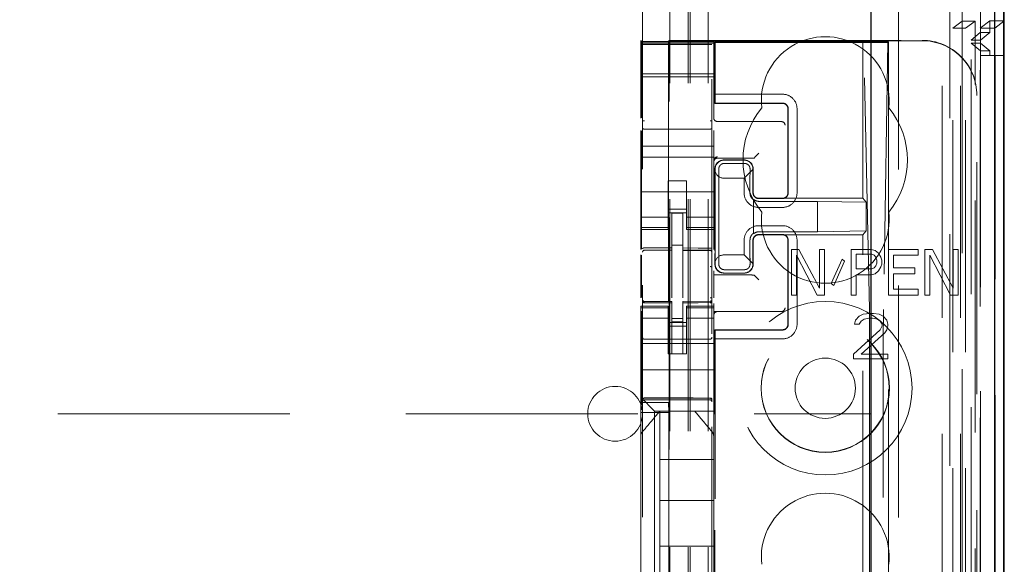
# Model space of a CAD drawing. Units: millimetres. Extents: x 11 to 205, y 5 to 292.
# Drawn here: x 93 to 98, y 137 to 140 of the extents above; entities that cross this region are included whole.
import ezdxf

# ---------------------------------------------------------------- set-up
doc = ezdxf.new("R2010")
doc.units = ezdxf.units.MM
doc.linetypes.add('HIDDEN', pattern=[1.905, 1.27, -0.635])

msp = doc.modelspace()

# ---------------------------------------------------------------- linework, layer by layer
at = {"color": 7, "linetype": 'HIDDEN', "lineweight": 18}
for p, q in [((96.3228, 112.844), (96.3228, 232.844)), ((96.4228, 112.844), (96.4228, 232.844)), ((97.7028, 232.844), (97.7028, 112.844)), ((97.8028, 232.844), (97.8028, 112.844)), ((96.3128, 112.844), (96.3128, 223.579)), ((96.2128, 112.844), (96.2128, 222.129)), ((97.9128, 220.8893), (97.9128, 139.7496)), ((97.9909, 142.5569), (97.9909, 112.8365)), ((97.7444, 142.4981), (97.7444, 117.544)), ((97.4628, 142.2165), (97.4628, 117.544)), ((97.8128, 139.8536), (97.8128, 140.6175)), ((96.0628, 140.3129), (96.0628, 117.3124)), ((96.4428, 117.3121), (96.4428, 140.3132)), ((97.8128, 139.8536), (97.7611, 139.8149)), ((97.8128, 139.8536), (97.8828, 139.8536)), ((97.8128, 139.8536), (97.8128, 112.844)), ((97.8311, 139.8149), (97.8828, 139.8536)), ((97.8828, 112.8365), (97.8828, 139.8536)), ((97.9111, 139.8165), (97.9628, 139.8553)), ((97.9628, 139.8553), (97.9628, 139.7915)), ((98.0428, 139.8553), (97.9628, 139.8553)), ((97.9911, 139.8165), (98.0399, 139.8531)), ((97.7611, 139.8149), (97.8311, 139.8149)), ((97.7611, 113.2768), (97.7611, 139.8149)), ((97.8311, 113.2768), (97.8311, 139.8149)), ((97.9111, 117.3365), (97.9111, 139.8165)), ((97.9111, 139.8165), (97.9911, 139.8165)), ((97.9911, 117.3365), (97.9911, 139.8165)), ((96.0528, 139.7431), (96.0528, 139.749)), ((96.0528, 139.749), (96.0562, 139.7423)), ((96.0528, 139.7431), (96.4528, 139.7431)), ((96.0528, 139.7359), (96.0528, 139.7431)), ((96.2078, 139.749), (96.2044, 139.7423)), ((96.2078, 139.749), (97.5928, 139.749)), ((96.2078, 118.459), (96.2078, 139.749)), ((96.4528, 139.7469), (97.5928, 139.7469)), ((96.4528, 139.7469), (96.4528, 139.7431)), ((96.4528, 139.7431), (96.4528, 139.7359)), ((96.4587, 139.7416), (96.4587, 139.404)), ((96.4587, 139.7416), (97.2687, 139.7416)), ((96.4587, 139.7416), (96.4609, 139.7367)), ((97.2687, 139.7416), (97.2725, 139.7388)), ((97.2687, 138.884), (97.2687, 139.7416)), ((97.2687, 139.7416), (97.4087, 139.7416)), ((97.4058, 139.7388), (97.4087, 139.7416)), ((97.4069, 139.7384), (97.4087, 139.7416)), ((97.4087, 139.7416), (97.4087, 132.034)), ((97.8616, 139.7496), (97.9113, 139.7915)), ((97.9128, 139.7496), (97.8616, 139.7496)), ((97.8616, 117.4035), (97.8616, 139.7496)), ((97.9113, 139.7915), (97.9628, 139.7915)), ((97.9113, 117.3615), (97.9113, 139.7915)), ((97.9128, 139.7496), (97.9628, 139.7915)), ((97.9128, 139.7335), (97.9128, 139.7496)), ((96.0528, 139.7359), (96.4528, 139.7359)), ((96.0528, 139.7359), (96.0528, 139.7327)), ((96.4528, 139.7327), (96.0528, 139.7327)), ((96.0528, 139.7303), (96.0528, 139.7327)), ((96.0528, 139.6103), (96.0528, 139.7303)), ((96.0728, 139.7259), (96.0628, 139.7259)), ((96.2228, 139.7259), (96.0728, 139.7259)), ((96.4329, 139.7259), (96.2228, 139.7259)), ((96.4428, 139.7259), (96.4329, 139.7259)), ((96.4528, 139.7359), (96.4528, 139.7327)), ((96.4528, 139.7327), (96.4528, 139.7303)), ((96.4528, 139.7303), (96.4528, 139.6103)), ((97.3569, 139.7367), (96.4609, 139.7367)), ((96.4609, 139.7367), (96.4609, 139.454)), ((97.3045, 138.2742), (97.2725, 139.7388)), ((97.2725, 139.7388), (97.4058, 139.7388)), ((97.4058, 139.7388), (97.3815, 138.2745)), ((97.9128, 139.7335), (97.8617, 139.7335)), ((97.8617, 117.4196), (97.8617, 139.7335)), ((97.912, 139.6915), (97.8617, 139.7335)), ((97.912, 117.4615), (97.912, 139.6915)), ((97.9628, 139.6915), (97.912, 139.6915)), ((97.9628, 139.6915), (97.9128, 139.7335)), ((97.9128, 139.7335), (97.9128, 117.4196)), ((97.9628, 139.6915), (97.9628, 139.6665)), ((97.9122, 139.6665), (97.9122, 117.4865)), ((97.9922, 139.6665), (97.9122, 139.6665)), ((97.9922, 117.4865), (97.9922, 139.6665)), ((97.9922, 139.6665), (98.0399, 139.6665)), ((96.0528, 139.6103), (96.0528, 139.579)), ((96.0528, 139.549), (96.0528, 139.579)), ((96.0564, 139.3247), (96.0564, 139.5923)), ((96.2042, 139.5923), (96.2042, 137.7652)), ((96.4528, 139.6103), (96.4528, 139.579)), ((96.4528, 139.579), (96.4528, 139.549)), ((96.4528, 139.5659), (96.0528, 139.5659)), ((96.0528, 139.549), (96.4528, 139.549)), ((96.0528, 139.3228), (96.0528, 139.549)), ((96.4528, 139.3231), (96.4528, 139.549)), ((96.4601, 139.4056), (96.4609, 139.454)), ((96.8284, 139.454), (96.4609, 139.454)), ((97.8928, 139.449), (97.8928, 139.4469)), ((97.8928, 118.7611), (97.8928, 139.4469)), ((96.4587, 139.404), (96.4601, 139.4056)), ((96.4587, 139.404), (96.8287, 139.404)), ((96.8285, 139.4056), (96.4601, 139.4056)), ((96.8587, 138.914), (96.8587, 139.374)), ((96.8601, 139.374), (96.8601, 138.914)), ((96.9084, 138.914), (96.9084, 139.374)), ((96.0528, 139.169), (96.0528, 139.2553)), ((96.2228, 139.2618), (96.0727, 139.2626)), ((96.4329, 139.2629), (96.2228, 139.2618)), ((96.4528, 139.169), (96.4528, 139.2557)), ((96.4728, 139.304), (96.8159, 139.304)), ((96.8159, 139.304), (96.8227, 139.304)), ((96.0564, 138.6062), (96.0564, 139.2534)), ((96.0528, 139.169), (96.4528, 139.169)), ((96.0528, 139.109), (96.0528, 139.169)), ((96.4528, 139.109), (96.4528, 139.169)), ((96.0528, 139.109), (96.4528, 139.109)), ((96.0528, 139.109), (96.0528, 138.8495)), ((96.4528, 139.109), (96.4528, 138.8495)), ((96.4728, 139.104), (96.6529, 139.104)), ((96.5087, 139.094), (96.6187, 139.094)), ((96.6729, 139.1041), (96.6798, 139.111)), ((96.6798, 139.111), (96.6998, 139.131)), ((96.4587, 138.5964), (96.4587, 139.044)), ((96.4603, 139.0307), (96.4601, 139.044)), ((96.5086, 139.0933), (96.6186, 139.0933)), ((96.5106, 139.0751), (96.6206, 139.0751)), ((96.6674, 139.0429), (96.6184, 138.994)), ((96.6669, 139.0433), (96.6669, 138.914)), ((96.6687, 139.044), (96.6687, 138.914)), ((96.4603, 139.0307), (96.4603, 138.5894)), ((96.5084, 138.994), (96.6184, 138.994)), ((96.6184, 138.994), (96.6184, 138.914)), ((96.2028, 138.979), (96.3028, 138.979)), ((96.2028, 138.8495), (96.2028, 138.979)), ((96.3028, 138.8495), (96.3028, 138.979)), ((96.4808, 138.944), (96.4808, 138.624)), ((96.6506, 138.944), (96.6506, 138.914)), ((96.0528, 138.919), (96.4528, 138.919)), ((96.6704, 138.69), (96.6704, 138.8781)), ((96.8285, 138.8824), (96.6985, 138.8824)), ((96.6987, 138.884), (96.8287, 138.884)), ((96.8287, 138.884), (97.2687, 138.884)), ((97.2864, 138.8626), (97.2687, 138.884)), ((96.0528, 138.75), (96.0528, 138.8495)), ((96.2028, 138.8495), (96.2028, 138.75)), ((96.3028, 138.75), (96.3028, 138.8495)), ((96.4528, 138.8495), (96.4528, 138.75)), ((96.6706, 138.8747), (96.6706, 138.6933)), ((96.6984, 138.834), (96.8284, 138.834)), ((97.0204, 138.8673), (96.7004, 138.8673)), ((97.2864, 138.8626), (97.0204, 138.8673)), ((97.0204, 138.7008), (97.0204, 138.8673)), ((97.2864, 138.7054), (97.2864, 138.8626)), ((96.2028, 138.7805), (96.0528, 138.7805)), ((96.3028, 138.824), (96.2028, 138.824)), ((96.2028, 138.804), (96.3028, 138.804)), ((96.2828, 138.8015), (96.2228, 138.8018)), ((96.2228, 138.6122), (96.2228, 138.8018)), ((96.2828, 138.612), (96.2828, 138.8015)), ((96.3028, 138.7805), (96.4528, 138.7805)), ((96.0528, 138.7247), (96.0528, 138.75)), ((96.2028, 138.7247), (96.0528, 138.7247)), ((96.0528, 138.714), (96.0528, 138.7247)), ((96.2028, 138.7247), (96.2028, 138.75)), ((96.2028, 138.7247), (96.2028, 138.714)), ((96.3028, 138.7247), (96.3028, 138.75)), ((96.3028, 138.7247), (96.4528, 138.7247)), ((96.3028, 138.714), (96.3028, 138.7247)), ((96.4528, 138.7247), (96.4528, 138.75)), ((96.4528, 138.7247), (96.4528, 138.714)), ((96.8284, 138.734), (96.6984, 138.734)), ((96.0528, 138.6043), (96.0528, 138.714)), ((96.0528, 138.714), (96.2028, 138.714)), ((96.3028, 138.714), (96.4528, 138.714)), ((96.4528, 138.6031), (96.4528, 138.714)), ((96.8285, 138.6856), (96.6985, 138.6856)), ((96.8287, 138.684), (96.6987, 138.684)), ((96.7004, 138.7008), (97.0204, 138.7008)), ((97.2687, 138.684), (96.8287, 138.684)), ((97.2864, 138.7054), (97.0204, 138.7008)), ((97.2864, 138.7054), (97.2687, 138.684)), ((97.2687, 119.524), (97.2687, 138.684)), ((96.2828, 138.6265), (96.2228, 138.6268)), ((96.2228, 138.6122), (96.2228, 138.5993)), ((96.2828, 138.612), (96.2828, 138.599)), ((96.6184, 138.654), (96.6184, 138.574)), ((96.6506, 138.654), (96.6506, 138.624)), ((96.6669, 138.654), (96.6669, 138.5247)), ((96.6687, 138.654), (96.6687, 138.524)), ((96.8587, 138.194), (96.8587, 138.654)), ((96.8601, 138.654), (96.8601, 138.194)), ((96.9084, 138.194), (96.9084, 138.654)), ((96.0528, 138.3384), (96.0528, 138.5752)), ((96.0564, 138.3403), (96.0564, 138.5732)), ((96.0728, 138.6007), (96.0727, 138.5999)), ((96.0728, 138.5998), (96.2228, 138.6)), ((96.0728, 138.5993), (96.2228, 138.5993)), ((96.2228, 138.5115), (96.2228, 138.5993)), ((96.4153, 138.5994), (96.2828, 138.6001)), ((96.2828, 138.5112), (96.2828, 138.599)), ((96.2828, 138.599), (96.4329, 138.5982)), ((96.4411, 138.5993), (96.4153, 138.5994)), ((96.4329, 138.5986), (96.4329, 138.5989)), ((96.4428, 138.5009), (96.4428, 138.5888)), ((96.4587, 138.524), (96.4587, 138.5814)), ((96.4603, 138.5884), (96.4603, 138.5373)), ((96.6184, 138.574), (96.5084, 138.574)), ((96.6184, 138.574), (96.6674, 138.5251)), ((96.9186, 138.604), (96.8778, 138.604)), ((96.8778, 138.604), (96.8778, 138.354)), ((96.905, 138.5721), (97.0184, 138.354)), ((96.905, 138.354), (96.905, 138.5721)), ((97.032, 138.3912), (96.9186, 138.604)), ((97.0593, 138.604), (97.032, 138.604)), ((97.032, 138.604), (97.032, 138.3912)), ((97.0593, 138.354), (97.0593, 138.604)), ((97.3133, 138.604), (97.2044, 138.604)), ((97.2044, 138.604), (97.2044, 138.354)), ((97.2316, 138.5774), (97.3178, 138.5774)), ((97.2316, 138.4976), (97.2316, 138.5774)), ((97.336, 138.5987), (97.3133, 138.604)), ((97.3178, 138.5774), (97.3314, 138.5721)), ((97.3314, 138.5721), (97.3405, 138.5615)), ((97.3541, 138.5827), (97.336, 138.5987)), ((97.3405, 138.5615), (97.345, 138.5455)), ((97.3677, 138.5615), (97.3541, 138.5827)), ((97.3723, 138.5455), (97.3677, 138.5615)), ((97.4086, 138.604), (97.4086, 138.354)), ((97.5719, 138.604), (97.4086, 138.604)), ((97.4358, 138.5721), (97.5719, 138.5721)), ((97.4358, 138.503), (97.4358, 138.5721)), ((97.5719, 138.5721), (97.5719, 138.604)), ((97.6081, 138.604), (97.6081, 138.354)), ((97.649, 138.604), (97.6081, 138.604)), ((97.6354, 138.354), (97.6354, 138.5721)), ((97.6354, 138.5721), (97.7488, 138.354)), ((97.7624, 138.3912), (97.649, 138.604)), ((97.7624, 138.604), (97.7624, 138.3912)), ((97.7896, 138.604), (97.7624, 138.604)), ((97.7896, 138.354), (97.7896, 138.604)), ((96.2228, 138.3391), (96.2228, 138.5115)), ((96.2828, 138.5115), (96.2828, 138.3391)), ((96.4601, 138.524), (96.4603, 138.5373)), ((97.1545, 138.5508), (97.0956, 138.4178)), ((97.1092, 138.4072), (97.1681, 138.5402)), ((97.1681, 138.5402), (97.1545, 138.5508)), ((97.3314, 138.503), (97.3178, 138.4976)), ((97.3405, 138.5136), (97.3314, 138.503)), ((97.345, 138.5295), (97.3405, 138.5136)), ((97.345, 138.5455), (97.345, 138.5295)), ((97.3541, 138.487), (97.3677, 138.5083)), ((97.3677, 138.5083), (97.3723, 138.5242)), ((97.3723, 138.5242), (97.3723, 138.5455)), ((97.5537, 138.503), (97.4358, 138.503)), ((97.5537, 138.471), (97.5537, 138.503)), ((96.4528, 138.4581), (96.4528, 138.4865)), ((96.4528, 138.464), (96.6529, 138.464)), ((96.4528, 138.4581), (96.4528, 138.4571)), ((96.4528, 138.4371), (96.4528, 138.4571)), ((96.6186, 138.4747), (96.5086, 138.4747)), ((96.6187, 138.474), (96.5087, 138.474)), ((96.6206, 138.4929), (96.5106, 138.4929)), ((96.6729, 138.4639), (96.6798, 138.4571)), ((96.6798, 138.4571), (96.6998, 138.4371)), ((97.3178, 138.4976), (97.2316, 138.4976)), ((97.2316, 138.354), (97.2316, 138.4657)), ((97.2316, 138.4657), (97.3133, 138.4657)), ((97.3133, 138.4657), (97.336, 138.471)), ((97.336, 138.471), (97.3541, 138.487)), ((97.4358, 138.471), (97.5537, 138.471)), ((97.4358, 138.3859), (97.4358, 138.471)), ((96.2828, 138.4115), (96.2828, 138.3391)), ((96.4528, 138.4371), (96.4528, 138.3389)), ((97.0956, 138.4178), (97.1092, 138.4072)), ((96.8778, 138.354), (96.905, 138.354)), ((97.0184, 138.354), (97.0593, 138.354)), ((97.2044, 138.354), (97.2316, 138.354)), ((97.4086, 138.354), (97.5719, 138.354)), ((97.5719, 138.3859), (97.4358, 138.3859)), ((97.5719, 138.354), (97.5719, 138.3859)), ((97.6081, 138.354), (97.6354, 138.354)), ((97.7488, 138.354), (97.7896, 138.354)), ((96.0528, 138.2833), (96.0528, 138.294)), ((96.2028, 138.294), (96.0528, 138.294)), ((96.0625, 138.3233), (96.0633, 138.3194)), ((96.0628, 138.3226), (96.0628, 138.324)), ((96.0628, 138.3226), (96.0628, 138.3226)), ((96.0727, 138.3119), (96.0728, 138.314)), ((96.2228, 138.3193), (96.0728, 138.3193)), ((96.2228, 138.3118), (96.0728, 138.3126)), ((96.0728, 138.3126), (96.0728, 138.3126)), ((96.0728, 138.3126), (96.2228, 138.3118)), ((96.2028, 138.294), (96.2028, 138.2833)), ((96.2228, 138.3193), (96.2228, 138.3118)), ((96.2228, 138.0318), (96.2228, 138.3118)), ((96.2228, 138.3118), (96.2228, 138.3118)), ((96.4329, 138.3204), (96.2828, 138.3196)), ((96.2828, 138.3196), (96.2828, 138.312)), ((96.4329, 138.3129), (96.2828, 138.3121)), ((96.2828, 138.3121), (96.4329, 138.3129)), ((96.2828, 138.0321), (96.2828, 138.312)), ((96.3028, 138.2833), (96.3028, 138.294)), ((96.4528, 138.294), (96.3028, 138.294)), ((96.4329, 138.3129), (96.4329, 138.3129)), ((96.4428, 138.3229), (96.4428, 138.3229)), ((96.4528, 138.3086), (96.4528, 138.294)), ((96.4528, 138.294), (96.4528, 138.2833)), ((96.2028, 138.2833), (96.0528, 138.2833)), ((96.0528, 138.258), (96.0528, 138.2833)), ((96.0528, 138.1585), (96.0528, 138.258)), ((96.0564, 137.7652), (96.0564, 138.2663)), ((96.0628, 138.1418), (96.0628, 138.2826)), ((96.2028, 138.258), (96.2028, 138.2833)), ((96.2028, 138.258), (96.2028, 138.1585)), ((96.3028, 138.2833), (96.4528, 138.2833)), ((96.3028, 138.258), (96.3028, 138.2833)), ((96.3028, 138.1585), (96.3028, 138.258)), ((96.4428, 138.2829), (96.4428, 138.1418)), ((96.4528, 138.258), (96.4528, 138.2833)), ((96.8159, 138.264), (96.4528, 138.264)), ((96.4528, 138.258), (96.4528, 138.1585)), ((96.8227, 138.264), (96.8159, 138.264)), ((97.2491, 138.2381), (97.2282, 138.2168)), ((97.2699, 138.2487), (97.2491, 138.2381)), ((97.3064, 138.254), (97.2699, 138.2487)), ((97.3272, 138.254), (97.3064, 138.254)), ((97.3584, 138.2487), (97.3272, 138.254)), ((97.3793, 138.2381), (97.3584, 138.2487)), ((97.4001, 138.2168), (97.3793, 138.2381)), ((96.2028, 138.2276), (96.0528, 138.2276)), ((96.2028, 138.204), (96.3028, 138.204)), ((96.3028, 138.184), (96.2028, 138.184)), ((96.2828, 138.2264), (96.2228, 138.2261)), ((96.2828, 138.2071), (96.2228, 138.2068)), ((96.3028, 138.2276), (96.4528, 138.2276)), ((97.2282, 138.2168), (97.223, 138.1955)), ((97.223, 138.1955), (97.2491, 138.1955)), ((97.2491, 138.1955), (97.2595, 138.2115)), ((97.2595, 138.2115), (97.2751, 138.2221)), ((97.2751, 138.2221), (97.3011, 138.2274)), ((97.3011, 138.2274), (97.322, 138.2274)), ((97.322, 138.2274), (97.348, 138.2221)), ((97.348, 138.2221), (97.3636, 138.2115)), ((97.3636, 138.2115), (97.3741, 138.1955)), ((97.3741, 138.1849), (97.3636, 138.1636)), ((97.3741, 138.1955), (97.3741, 138.1849)), ((97.4053, 138.1955), (97.4001, 138.2168)), ((97.4001, 138.1636), (97.4053, 138.1849)), ((97.4053, 138.1849), (97.4053, 138.1955)), ((96.0528, 138.1585), (96.0528, 138.0572)), ((96.2028, 138.0572), (96.2028, 138.1585)), ((96.3028, 138.0572), (96.3028, 138.1585)), ((96.4528, 138.1585), (96.4528, 138.0572)), ((96.4587, 135.7964), (96.4587, 138.164)), ((96.4587, 138.164), (96.8287, 138.164)), ((96.4587, 138.164), (96.4601, 138.1624)), ((96.4609, 138.114), (96.4601, 138.1624)), ((96.8285, 138.1624), (96.4601, 138.1624)), ((97.3636, 138.1636), (97.2178, 138.0306)), ((97.2595, 138.0306), (97.3897, 138.1476)), ((97.3897, 138.1476), (97.4001, 138.1636)), ((96.0528, 138.089), (96.4528, 138.089)), ((96.2228, 138.1118), (96.0728, 138.1126)), ((96.4329, 138.1129), (96.2228, 138.1118)), ((96.4609, 138.114), (96.8284, 138.114)), ((96.4609, 120.094), (96.4609, 138.114)), ((97.3058, 138.1075), (97.3058, 120.1006)), ((97.3805, 120.1003), (97.3805, 138.1077)), ((96.0528, 138.0006), (96.0528, 138.0572)), ((96.2028, 138.0316), (96.2028, 138.0572)), ((96.3028, 138.0316), (96.2028, 138.0316)), ((96.2828, 138.0321), (96.2228, 138.0318)), ((96.3028, 138.0572), (96.3028, 138.0316)), ((96.4528, 138.0572), (96.4528, 138.0006)), ((97.2178, 138.0306), (97.2178, 138.004)), ((97.4053, 138.0306), (97.2595, 138.0306)), ((97.4053, 138.004), (97.4053, 138.0306)), ((96.0528, 138.0006), (96.0528, 137.944)), ((96.4528, 138.0006), (96.4528, 137.944)), ((97.2178, 138.004), (97.4053, 138.004)), ((96.0528, 137.944), (96.4528, 137.944)), ((96.0528, 137.8272), (96.0528, 137.944)), ((96.4528, 137.8272), (96.4528, 137.944)), ((96.0528, 137.794), (96.0528, 137.8272)), ((96.4528, 137.8272), (96.4528, 137.7706)), ((96.0762, 137.7706), (96.0528, 137.794)), ((96.0528, 137.5831), (96.0528, 137.794)), ((96.0564, 137.7652), (96.0538, 137.7117)), ((96.0564, 137.7652), (96.2042, 137.7652)), ((96.0728, 137.789), (96.2228, 137.7898)), ((96.0728, 137.78), (96.2228, 137.7808)), ((96.0762, 137.7706), (96.1044, 137.7424)), ((96.2042, 137.7652), (96.2068, 137.7117)), ((96.2228, 137.7898), (96.4329, 137.7887)), ((96.2228, 137.7808), (96.4329, 137.7797)), ((96.4528, 137.7706), (96.4528, 137.7424)), ((73.8128, 137.704), (97.3128, 137.704)), ((96.0538, 137.7117), (96.2068, 137.7117)), ((96.0538, 137.7117), (96.0538, 136.7717)), ((96.1278, 137.719), (96.1044, 137.7424)), ((96.1278, 137.719), (96.4528, 137.719)), ((96.1278, 136.489), (96.1278, 137.719)), ((96.1578, 137.719), (96.1578, 137.719)), ((96.1578, 137.719), (96.1578, 137.454)), ((96.2005, 137.719), (96.3051, 137.719)), ((96.2068, 137.7117), (96.2068, 136.7717)), ((96.3478, 137.719), (96.3478, 137.719)), ((96.4528, 137.7424), (96.4528, 137.719)), ((96.4528, 137.5831), (96.4528, 137.719)), ((96.4458, 137.6024), (96.4458, 137.6024)), ((96.0528, 137.4884), (96.0528, 137.5831)), ((96.4528, 137.5831), (96.4528, 137.4884)), ((96.0528, 136.7196), (96.0528, 137.4884)), ((96.4528, 137.4884), (96.4528, 136.7196)), ((96.4528, 137.4884), (96.4528, 137.4884)), ((96.1578, 137.229), (96.1578, 137.454)), ((96.4528, 137.454), (96.1578, 137.454)), ((96.1578, 137.229), (96.1578, 136.979)), ((96.4528, 137.229), (96.1578, 137.229)), ((96.1578, 136.754), (96.1578, 136.979)), ((96.4528, 136.979), (96.1578, 136.979))]:
    msp.add_line(p, q, dxfattribs=at)
at = {"color": 7, "linetype": 'Continuous', "lineweight": 25}
for p, q in [((98.0399, 142.6421), (98.0399, 112.8365)), ((97.9884, 142.5421), (97.9884, 112.8365)), ((98.0384, 142.5421), (98.0384, 112.8365)), ((97.3128, 142.0665), (97.3128, 117.793)), ((98.0428, 139.8553), (98.0428, 140.6175)), ((98.0399, 139.8531), (98.0428, 139.8553)), ((98.0399, 139.6665), (98.0428, 139.6665)), ((98.0428, 117.4865), (98.0428, 139.6665))]:
    msp.add_line(p, q, dxfattribs=at)
at = {"color": 7, "linetype": 'HIDDEN', "lineweight": 18, "flags": 128}
for points in [[(96.0728, 138.6127), (96.1568, 138.6124), (96.2228, 138.6122)], [(96.2828, 138.612), (96.3668, 138.6117), (96.4329, 138.6116)], [(96.0728, 138.3116), (96.1568, 138.3117), (96.2228, 138.3118)], [(96.2828, 138.312), (96.3668, 138.3124), (96.4329, 138.3126)], [(96.0728, 137.7904), (96.1568, 137.7907), (96.2228, 137.7908)], [(96.2228, 137.7908), (96.3404, 137.7905), (96.4329, 137.7903)]]:
    msp.add_lwpolyline(points, dxfattribs=at)
at = {"color": 7, "linetype": 'HIDDEN', "lineweight": 18}
for radius in [0.475, 0.3515, 0.3502, 0.165]:
    msp.add_circle((97.0628, 137.844), radius, dxfattribs=at)
for centre, radius, start, end in [((97.0628, 139.419), 0.35, 353.5326, 186.4674), ((96.8286, 139.3741), 0.0799, 359.9475, 90.0804), ((97.0628, 139.094), 0.45, 140.6085, 219.3915), ((96.8287, 139.3741), 0.0299, 359.8759, 90.1257), ((97.0628, 139.094), 0.45, 320.6085, 39.3915), ((96.4728, 139.324), 0.02, 180, 270), ((96.8227, 139.284), 0.02, 0, 90), ((96.4728, 139.091), 0.02, 89.9998, 179.9998), ((96.4728, 139.084), 0.02, 90, 180), ((96.5087, 139.044), 0.05, 90, 180), ((96.6187, 139.044), 0.05, 360, 90), ((96.6983, 138.9139), 0.0799, 179.9475, 270.0804), ((96.7001, 138.9138), 0.0465, 230.196, 270.3143), ((96.8285, 138.9139), 0.0799, 269.9476, 0.0805), ((97.0628, 138.769), 0.35, 173.5326, 6.4674), ((96.6984, 138.6541), 0.0799, 89.9476, 180.0805), ((96.8286, 138.6541), 0.0799, 359.9475, 90.0804), ((96.7001, 138.6543), 0.0465, 89.6794, 129.7957), ((96.0728, 138.5893), 0.01, 90, 180), ((96.4328, 138.5882), 0.01, 0, 89.7), ((96.5087, 138.524), 0.05, 180, 270), ((96.6187, 138.524), 0.05, 270, 0), ((96.0728, 138.3293), 0.01, 180, 270), ((96.4328, 138.3304), 0.01, 270.3, 0), ((96.4728, 138.244), 0.02, 90, 180), ((96.8227, 138.284), 0.02, 270, 0), ((96.8285, 138.1939), 0.0799, 269.9476, 0.0805), ((96.8287, 138.194), 0.0299, 269.876, 0.1258), ((96.0728, 138.1226), 0.01, 180, 269.6997), ((96.4328, 138.1229), 0.01, 270.3003, 0), ((95.9128, 137.704), 0.15, 0, 180), ((96.0728, 137.77), 0.01, 90.3, 180), ((96.4328, 137.7697), 0.01, 359.9972, 89.7), ((95.9128, 137.704), 0.15, 180, 0), ((97.0628, 136.919), 0.35, 353.5326, 186.4674)]:
    msp.add_arc(centre, radius, start, end, dxfattribs=at)
for centre, major_axis, ratio, start_param, end_param in [((96.0562, 139.5923), (0, 0.15), 0.001745, 4.712389, 6.279695), ((96.2044, 139.5923), (0, 0.15), 0.001745, 0.003491, 1.570796), ((97.5928, 139.449), (0, -0.3), 0.999944, 1.570796, 3.141593), ((97.5928, 139.4469), (0, -0.3), 0.999944, 1.570796, 3.141593), ((97.3569, 139.7385), (0.05, 0), 0.034921, 4.710642, 6.263985), ((96.6529, 139.1041), (0.02, 0), 0.003491, 4.712389, 6.279695), ((96.5085, 139.0449), (0.0328, 0.0357), 0.998249, 0.740994, 2.329246), ((96.6185, 139.0449), (0.0328, 0.0357), 0.998249, 5.416765, 7.024179), ((96.5085, 139.044), (0.0354, 0.0354), 0.998256, 2.624704, 3.926118), ((96.5085, 138.524), (-0.0354, 0.0354), 0.998256, 5.49866, 6.800074), ((96.5085, 138.5232), (-0.0328, 0.0357), 0.998249, 0.812347, 2.400599), ((96.6185, 138.5232), (-0.0328, 0.0357), 0.998249, 2.400599, 4.008017), ((96.6529, 138.4639), (0.02, 0), 0.003491, 0.003491, 1.570796), ((97.3029, 138.1075), (0, 0.2), 0.014483, 4.712415, 5.698163), ((97.3827, 138.1077), (0, 0.2), 0.010994, 0.58511, 1.570859)]:
    msp.add_ellipse(centre, major_axis=major_axis, ratio=ratio, start_param=start_param, end_param=end_param, dxfattribs=at)
for points, knots in [([(96.8601, 139.374), (96.8598, 139.3776), (96.859, 139.3848), (96.8535, 139.3943), (96.8455, 139.4014), (96.8366, 139.4051), (96.8308, 139.4055), (96.8285, 139.4056)], [0, 0, 0, 0, 0.218858, 0.433, 0.647142, 0.861285, 1, 1, 1, 1]), ([(96.0628, 139.2697), (96.0628, 139.2712), (96.0628, 139.2742), (96.0628, 139.2834), (96.0628, 139.2952), (96.0628, 139.304), (96.0628, 139.3084)], [0, 0, 0, 0, 0.245635, 0.496972, 0.750138, 1, 1, 1, 1]), ([(96.0727, 139.2626), (96.0721, 139.2626), (96.0707, 139.2627), (96.0686, 139.2632), (96.0668, 139.2639), (96.0649, 139.2651), (96.0632, 139.267), (96.0629, 139.2687), (96.0628, 139.2697)], [0, 0, 0, 0, 0.11817, 0.240792, 0.369797, 0.506845, 0.725358, 1, 1, 1, 1]), ([(96.4329, 139.2629), (96.4336, 139.263), (96.435, 139.263), (96.437, 139.2635), (96.4388, 139.2642), (96.4407, 139.2654), (96.4424, 139.2673), (96.4427, 139.2691), (96.4428, 139.27)], [0, 0, 0, 0, 0.1181412, 0.2407537, 0.3697668, 0.50684, 0.7253434, 1, 1, 1, 1]), ([(96.4428, 139.3087), (96.4428, 139.3044), (96.4428, 139.2955), (96.4428, 139.2837), (96.4428, 139.2745), (96.4428, 139.2715), (96.4428, 139.27)], [0, 0, 0, 0, 0.2498617, 0.5030284, 0.7543646, 1, 1, 1, 1]), ([(96.5106, 139.0751), (96.5075, 139.0748), (96.5013, 139.0743), (96.4929, 139.0701), (96.4864, 139.064), (96.4809, 139.0548), (96.4803, 139.0482), (96.4799, 139.044)], [0, 0, 0, 0, 0.166173, 0.332213, 0.501819, 0.686046, 1, 1, 1, 1]), ([(96.4799, 139.044), (96.4801, 139.0322), (96.4805, 139.0086), (96.4807, 138.9718), (96.4808, 138.9502), (96.4808, 138.944)], [0, 0, 0, 0, 0.416422, 0.832896, 1, 1, 1, 1]), ([(96.6513, 139.044), (96.651, 139.0476), (96.6505, 139.054), (96.6452, 139.0638), (96.6372, 139.0709), (96.6283, 139.0746), (96.6227, 139.075), (96.6206, 139.0751)], [0, 0, 0, 0, 0.272504, 0.485942, 0.700868, 0.885576, 1, 1, 1, 1]), ([(96.6506, 138.944), (96.6506, 138.9595), (96.6507, 138.9906), (96.651, 139.024), (96.6512, 139.0396), (96.6513, 139.044)], [0, 0, 0, 0, 0.416748, 0.833479, 1, 1, 1, 1]), ([(96.6706, 138.8747), (96.6703, 138.8749), (96.6697, 138.8752), (96.6649, 138.879), (96.6589, 138.886), (96.6537, 138.8957), (96.651, 138.9054), (96.6508, 138.9117), (96.6507, 138.914)], [0, 0, 0, 0, 0.187321, 0.374993, 0.555625, 0.724775, 0.89794, 1, 1, 1, 1]), ([(96.6669, 138.914), (96.6673, 138.9104), (96.668, 138.9032), (96.6735, 138.8937), (96.6816, 138.8867), (96.6904, 138.8829), (96.6962, 138.8826), (96.6985, 138.8824)], [0, 0, 0, 0, 0.218858, 0.433, 0.647142, 0.861285, 1, 1, 1, 1]), ([(96.6687, 138.914), (96.6691, 138.9101), (96.67, 138.9022), (96.677, 138.8923), (96.6869, 138.8853), (96.6947, 138.8845), (96.6987, 138.884)], [0, 0, 0, 0, 0.25, 0.5, 0.75, 1, 1, 1, 1]), ([(96.6704, 138.8781), (96.6704, 138.8774), (96.6705, 138.8763), (96.6706, 138.8752), (96.6706, 138.8747)], [0, 0, 0, 0, 0.608865, 1, 1, 1, 1]), ([(96.8285, 138.8824), (96.8321, 138.8828), (96.8393, 138.8835), (96.8488, 138.889), (96.8559, 138.8971), (96.8596, 138.9059), (96.86, 138.9117), (96.8601, 138.914)], [0, 0, 0, 0, 0.218858, 0.433, 0.647142, 0.861285, 1, 1, 1, 1]), ([(96.6507, 138.654), (96.651, 138.6583), (96.6516, 138.6668), (96.6564, 138.6781), (96.6623, 138.6864), (96.6675, 138.6912), (96.6703, 138.6932), (96.6705, 138.6933), (96.6706, 138.6933)], [0, 0, 0, 0, 0.1858824, 0.3720704, 0.5519795, 0.7210352, 0.8944689, 1, 1, 1, 1]), ([(96.6985, 138.6856), (96.6949, 138.6852), (96.6877, 138.6845), (96.6782, 138.679), (96.6712, 138.671), (96.6674, 138.6621), (96.6671, 138.6563), (96.6669, 138.654)], [0, 0, 0, 0, 0.218858, 0.433, 0.647142, 0.861285, 1, 1, 1, 1]), ([(96.6987, 138.684), (96.6947, 138.6836), (96.6869, 138.6827), (96.677, 138.6757), (96.67, 138.6658), (96.6691, 138.658), (96.6687, 138.654)], [0, 0, 0, 0, 0.25, 0.5, 0.75, 1, 1, 1, 1]), ([(96.6706, 138.6933), (96.6706, 138.6926), (96.6705, 138.6915), (96.6704, 138.6904), (96.6704, 138.69)], [0, 0, 0, 0, 0.642894, 1, 1, 1, 1]), ([(96.8601, 138.654), (96.8598, 138.6576), (96.859, 138.6648), (96.8535, 138.6743), (96.8455, 138.6814), (96.8366, 138.6851), (96.8308, 138.6855), (96.8285, 138.6856)], [0, 0, 0, 0, 0.218858, 0.433, 0.647142, 0.861285, 1, 1, 1, 1]), ([(96.0728, 138.6127), (96.0718, 138.6126), (96.0697, 138.6125), (96.067, 138.6117), (96.0647, 138.6106), (96.0632, 138.6091), (96.0628, 138.608), (96.0628, 138.6074), (96.0628, 138.6074)], [0, 0, 0, 0, 0.183461, 0.366563, 0.559024, 0.774075, 0.9867, 1, 1, 1, 1]), ([(96.4329, 138.6116), (96.4339, 138.6115), (96.4359, 138.6114), (96.4387, 138.6106), (96.4409, 138.6094), (96.4424, 138.608), (96.4428, 138.6068), (96.4428, 138.6063), (96.4428, 138.6062)], [0, 0, 0, 0, 0.183989, 0.367609, 0.56083, 0.776968, 0.986669, 1, 1, 1, 1]), ([(96.4808, 138.624), (96.4807, 138.6085), (96.4807, 138.5775), (96.4803, 138.544), (96.48, 138.5285), (96.4799, 138.524)], [0, 0, 0, 0, 0.416748, 0.833479, 1, 1, 1, 1]), ([(96.6513, 138.524), (96.6511, 138.5358), (96.6508, 138.5594), (96.6506, 138.5962), (96.6506, 138.6178), (96.6506, 138.624)], [0, 0, 0, 0, 0.416422, 0.832896, 1, 1, 1, 1]), ([(96.4799, 138.524), (96.4802, 138.5204), (96.4807, 138.514), (96.4859, 138.5043), (96.4939, 138.4971), (96.5029, 138.4934), (96.5084, 138.4931), (96.5106, 138.4929)], [0, 0, 0, 0, 0.272504, 0.485942, 0.700868, 0.885576, 1, 1, 1, 1]), ([(96.6206, 138.4929), (96.6237, 138.4932), (96.6299, 138.4937), (96.6382, 138.498), (96.6448, 138.5041), (96.6503, 138.5132), (96.6509, 138.5198), (96.6513, 138.524)], [0, 0, 0, 0, 0.166173, 0.332213, 0.501819, 0.686046, 1, 1, 1, 1]), ([(96.0628, 138.3185), (96.0628, 138.3184), (96.0628, 138.3175), (96.0633, 138.3159), (96.0651, 138.3139), (96.0674, 138.3126), (96.0699, 138.3118), (96.0718, 138.3116), (96.0728, 138.3116), (96.0728, 138.3116)], [0, 0, 0, 0, 0.011935, 0.287409, 0.496594, 0.675049, 0.835957, 0.997349, 1, 1, 1, 1]), ([(96.4399, 138.3133), (96.4394, 138.3129), (96.4383, 138.3121), (96.4365, 138.3113), (96.4347, 138.3107), (96.4334, 138.3107), (96.4328, 138.3107)], [0, 0, 0, 0, 0.262866, 0.520212, 0.767165, 1, 1, 1, 1]), ([(96.4428, 138.3195), (96.4428, 138.3195), (96.4428, 138.3186), (96.4423, 138.3169), (96.4405, 138.315), (96.4383, 138.3137), (96.4357, 138.3128), (96.4338, 138.3126), (96.4329, 138.3126), (96.4329, 138.3126)], [0, 0, 0, 0, 0.011966, 0.285115, 0.495032, 0.674028, 0.835252, 0.996694, 1, 1, 1, 1]), ([(96.4421, 138.2826), (96.4421, 138.285), (96.4421, 138.2898), (96.4421, 138.2968), (96.4421, 138.3032), (96.4421, 138.3068), (96.4421, 138.3086)], [0, 0, 0, 0, 0.250059, 0.500079, 0.750059, 1, 1, 1, 1]), ([(96.8285, 138.1624), (96.8321, 138.1628), (96.8393, 138.1635), (96.8488, 138.169), (96.8559, 138.1771), (96.8596, 138.1859), (96.86, 138.1917), (96.8601, 138.194)], [0, 0, 0, 0, 0.218858, 0.433, 0.647142, 0.861285, 1, 1, 1, 1]), ([(96.0728, 137.7904), (96.0721, 137.7904), (96.0708, 137.7904), (96.0689, 137.7901), (96.0671, 137.7896), (96.0652, 137.7888), (96.0638, 137.7879), (96.063, 137.7868), (96.0629, 137.7861), (96.0628, 137.7858)], [0, 0, 0, 0, 0.115612, 0.237093, 0.365369, 0.501228, 0.703584, 0.8401, 1, 1, 1, 1]), ([(96.0628, 137.779), (96.0628, 137.779), (96.0628, 137.7803), (96.0633, 137.7827), (96.0652, 137.7858), (96.0679, 137.788), (96.0706, 137.7889), (96.0723, 137.789), (96.0728, 137.789)], [0, 0, 0, 0, 0.017151, 0.244299, 0.471578, 0.694602, 0.907975, 1, 1, 1, 1]), ([(96.4329, 137.7903), (96.4335, 137.7903), (96.4348, 137.7902), (96.4366, 137.7899), (96.4385, 137.7895), (96.4406, 137.7886), (96.4421, 137.7875), (96.4427, 137.7864), (96.4428, 137.7859), (96.4428, 137.7857), (96.4428, 137.7856)], [0, 0, 0, 0, 0.11262, 0.233119, 0.362421, 0.50145, 0.750666, 0.923056, 0.973588, 1, 1, 1, 1]), ([(96.4428, 137.7786), (96.4428, 137.7787), (96.4428, 137.78), (96.4423, 137.7824), (96.4405, 137.7854), (96.4377, 137.7876), (96.435, 137.7886), (96.4334, 137.7887), (96.4329, 137.7887)], [0, 0, 0, 0, 0.017175, 0.244254, 0.471462, 0.694437, 0.90782, 1, 1, 1, 1]), ([(96.0598, 137.6024), (96.0778, 137.6238), (96.1047, 137.6558), (96.1377, 137.6951), (96.1514, 137.7114), (96.1578, 137.719)], [0, 0, 0, 0, 0.514855, 0.772089, 1, 1, 1, 1]), ([(96.1578, 137.719), (96.1582, 137.719), (96.1598, 137.719), (96.1703, 137.719), (96.181, 137.719), (96.1878, 137.719), (96.1928, 137.719), (96.1962, 137.719), (96.1991, 137.719), (96.2001, 137.719), (96.2005, 137.719)], [0, 0, 0, 0, 0.122154, 0.475501, 0.678986, 0.807376, 0.885558, 0.964113, 0.98601, 1, 1, 1, 1]), ([(96.3478, 137.719), (96.3541, 137.7116), (96.3674, 137.6957), (96.4003, 137.6566), (96.4274, 137.6242), (96.4458, 137.6024)], [0, 0, 0, 0, 0.221742, 0.474453, 1, 1, 1, 1]), ([(96.0528, 137.5831), (96.0532, 137.5871), (96.054, 137.5941), (96.0581, 137.5999), (96.0598, 137.6024)], [0, 0, 0, 0, 0.5664847, 1, 1, 1, 1]), ([(96.4514, 137.5846), (96.4511, 137.5879), (96.4503, 137.5944), (96.4464, 137.5998), (96.4444, 137.6025)], [0, 0, 0, 0, 0.499553, 1, 1, 1, 1]), ([(96.4458, 137.6024), (96.4476, 137.5999), (96.4517, 137.5941), (96.4524, 137.5871), (96.4528, 137.5831)], [0, 0, 0, 0, 0.433516, 1, 1, 1, 1])]:
    msp.add_open_spline(points, degree=3, knots=knots, dxfattribs=at)
for points in [[(96.0728, 139.3084), (96.0715, 139.3084), (96.0688, 139.3084), (96.0656, 139.3084), (96.0633, 139.3084), (96.063, 139.3084), (96.0628, 139.3084)], [(96.4329, 139.3087), (96.4342, 139.3087), (96.4368, 139.3087), (96.4401, 139.3087), (96.4424, 139.3087), (96.4427, 139.3087), (96.4428, 139.3087)], [(96.8587, 138.914), (96.8582, 138.9101), (96.8574, 138.9022), (96.8504, 138.8923), (96.8405, 138.8853), (96.8326, 138.8845), (96.8287, 138.884)], [(96.8287, 138.684), (96.8326, 138.6836), (96.8405, 138.6827), (96.8504, 138.6757), (96.8574, 138.6658), (96.8582, 138.658), (96.8587, 138.654)], [(96.0628, 138.5895), (96.063, 138.5908), (96.0633, 138.5934), (96.0656, 138.5966), (96.0688, 138.5989), (96.0715, 138.5992), (96.0728, 138.5994)], [(96.0629, 138.5899), (96.063, 138.5912), (96.0633, 138.5939), (96.0655, 138.5974), (96.0688, 138.5999), (96.0714, 138.6004), (96.0728, 138.6007)], [(96.4428, 138.589), (96.4427, 138.5903), (96.4424, 138.5929), (96.4401, 138.5962), (96.4368, 138.5985), (96.4342, 138.5988), (96.4329, 138.5989)], [(96.4428, 138.5888), (96.4427, 138.59), (96.4424, 138.5926), (96.4401, 138.5959), (96.4368, 138.5981), (96.4342, 138.5985), (96.4329, 138.5986)], [(96.4428, 138.5009), (96.4426, 138.5021), (96.4423, 138.5046), (96.4399, 138.5078), (96.4367, 138.51), (96.4341, 138.5103), (96.4328, 138.5104)], [(96.0628, 138.324), (96.063, 138.3228), (96.0633, 138.3202), (96.0656, 138.3171), (96.0689, 138.3148), (96.0715, 138.3145), (96.0728, 138.3144)], [(96.0628, 138.3226), (96.063, 138.3213), (96.0633, 138.3186), (96.0655, 138.3152), (96.0687, 138.3126), (96.0714, 138.3121), (96.0727, 138.3119)], [(96.4428, 138.3391), (96.4428, 138.3391), (96.4428, 138.3391), (96.4423, 138.3391), (96.4415, 138.3391), (96.4402, 138.3391), (96.4387, 138.3391), (96.4369, 138.3391), (96.4349, 138.3391), (96.4335, 138.3391), (96.4328, 138.3391)], [(96.4428, 138.3245), (96.4426, 138.3232), (96.4424, 138.3206), (96.4401, 138.3172), (96.4369, 138.3148), (96.4342, 138.3143), (96.4329, 138.3141)]]:
    msp.add_open_spline(points, degree=3, dxfattribs=at)

doc.saveas('drawing.dxf')
